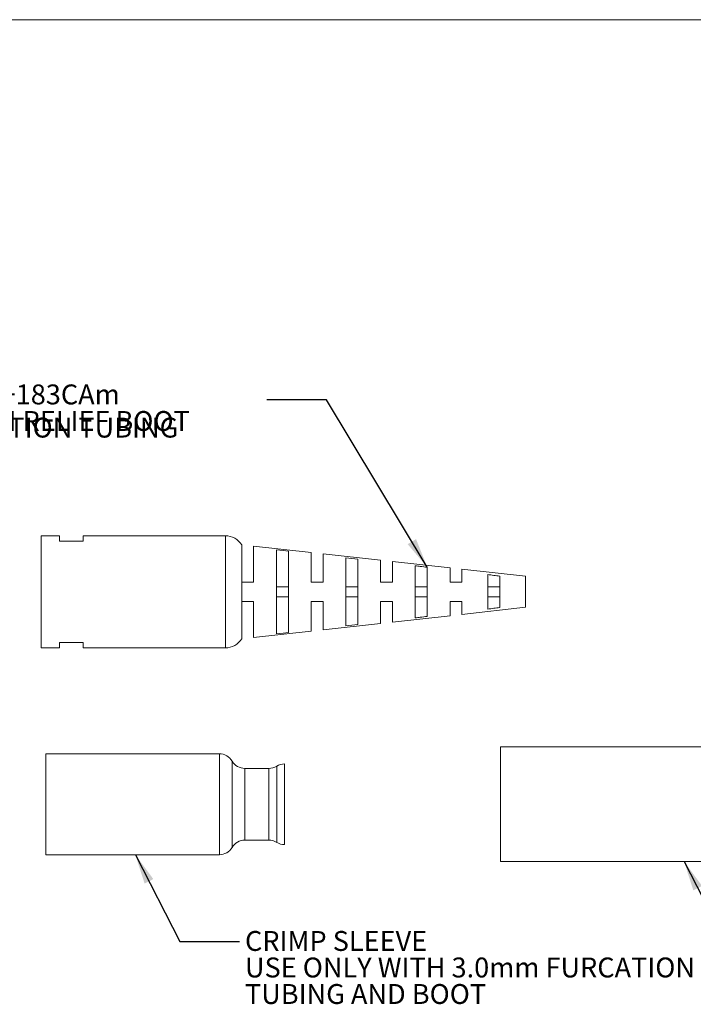
# Model space of a CAD drawing. Units: inches. Extents: x 0.1 to 10.9, y 0 to 8.5.
# Drawn here: x 5.4 to 8.2, y 4.3 to 8.5 of the extents above; entities that cross this region are included whole.
import ezdxf

# ---------------------------------------------------------------- set-up
doc = ezdxf.new("R2010")
doc.units = ezdxf.units.IN
doc.header["$MEASUREMENT"] = 0
doc.layers.add('LAYER1', color=8, linetype='Continuous')
doc.styles.add('SLDTEXTSTYLE0', font='TXT', dxfattribs={"width": 0.75})
doc.styles.add('SLDTEXTSTYLE3', font='TXT', dxfattribs={"width": 0.75, "bigfont": 'bigfont'})
doc.dimstyles.new('SLDDIMSTYLE0', dxfattribs={"dimtxt": 0, "dimasz": 0.125, "dimexe": 0, "dimexo": 0.0625, "dimgap": 0, "dimtad": 0, "dimtih": 1, "dimtoh": 1, "dimdec": 0, "dimrnd": 1e-09, "dimzin": 0, "dimdsep": 46, "dimtxsty": 'Standard', "dimsah": 1, "dimcen": 0.09, "dimadec": 0, "dimazin": 0, "dimtfac": 0.125, "dimtdec": 0, "dimtofl": 0, "dimtmove": 0, "dimatfit": 3, "dimfxl": 1, "dimfrac": 2, "dimtolj": 1, "dimtzin": 0, "dimarcsym": 0})

# ---------------------------------------------------------------- blocks, each defined once
blk = doc.blocks.new('SW_NOTE_6')
at = {"layer": 'LAYER1', "color": 0, "char_height": 0.083333, "attachment_point": 1}
for s, insert, style in [('900\\M+183CAm FURCATION TUBING', (-1.4424, 0.0638), 'SLDTEXTSTYLE3'), ('STRAIN RELIEF BOOT', (-1.4424, -0.0474), 'SLDTEXTSTYLE0')]:
    blk.add_mtext(s, dxfattribs=dict(at, insert=insert, style=style))
blk = doc.blocks.new('SW_NOTE_8')
at = {"layer": 'LAYER1', "color": 0, "char_height": 0.083333, "attachment_point": 1, "style": 'SLDTEXTSTYLE0'}
for s, insert in [('CRIMP SLEEVE', (0.0235, 0.0434)), ('USE ONLY WITH 3.0mm FURCATION', (0.0235, -0.0677)), ('TUBING AND BOOT', (0.0235, -0.1788))]:
    blk.add_mtext(s, dxfattribs=dict(at, insert=insert))

msp = doc.modelspace()

# ---------------------------------------------------------------- linework, layer by layer
at = {"color": 7, "linetype": 'Continuous', "lineweight": 0}
for p, q in [((0.0622, 8.4506), (10.9445, 8.4506)), ((5.5558, 6.2892), (5.4798, 6.2892)), ((5.4798, 5.8192), (5.4798, 6.2892)), ((5.5558, 6.2668), (5.5558, 6.2892)), ((6.2513, 6.2892), (5.6558, 6.2892)), ((5.6558, 6.2892), (5.6558, 6.2668)), ((6.2513, 5.8192), (6.2513, 6.2892)), ((5.6558, 6.2668), (5.5558, 6.2668)), ((6.3198, 6.0942), (6.3198, 6.2505)), ((6.6108, 6.2184), (6.3698, 6.245)), ((6.3698, 6.0942), (6.3698, 6.245)), ((6.4653, 5.8783), (6.4653, 6.23)), ((6.5153, 6.2243), (6.5153, 5.884)), ((6.6108, 6.2184), (6.6108, 6.0942)), ((6.9018, 6.1863), (6.6608, 6.2129)), ((6.6608, 6.0942), (6.6608, 6.2129)), ((6.7563, 5.9115), (6.7563, 6.1968)), ((6.8063, 6.1911), (6.8063, 5.9172)), ((6.9018, 6.1863), (6.9018, 6.0942)), ((7.1928, 6.1541), (6.9518, 6.1808)), ((6.9518, 6.0942), (6.9518, 6.1808)), ((7.0473, 5.9452), (7.0473, 6.1631)), ((7.0973, 6.1572), (7.0973, 5.9511)), ((7.1928, 6.1541), (7.1928, 6.0942)), ((7.5098, 6.1192), (7.2428, 6.1486)), ((7.2428, 6.0942), (7.2428, 6.1486)), ((7.3513, 5.982), (7.3513, 6.1263)), ((7.4013, 6.1199), (7.4013, 5.9884)), ((7.5098, 5.9892), (7.5098, 6.1192)), ((6.3198, 6.0142), (6.3198, 6.0942)), ((6.3198, 6.0942), (6.3698, 6.0942)), ((6.5153, 6.0748), (6.4653, 6.0748)), ((6.6108, 6.0942), (6.6608, 6.0942)), ((6.8063, 6.0748), (6.7563, 6.0748)), ((7.0973, 6.0748), (7.0473, 6.0748)), ((7.4013, 6.0748), (7.3513, 6.0748)), ((6.4653, 6.0335), (6.5153, 6.0335)), ((6.7563, 6.0335), (6.8063, 6.0335)), ((7.0473, 6.0335), (7.0973, 6.0335)), ((7.3513, 6.0335), (7.4013, 6.0335)), ((6.3198, 5.8578), (6.3198, 6.0142)), ((6.3198, 6.0142), (6.3698, 6.0142)), ((6.3698, 6.0142), (6.3698, 5.8633)), ((6.6108, 6.0142), (6.6608, 6.0142)), ((6.6108, 5.8899), (6.6108, 6.0142)), ((6.6608, 6.0142), (6.6608, 5.8954)), ((6.9018, 5.922), (6.9018, 6.0142)), ((6.9518, 6.0142), (6.9518, 5.9276)), ((7.1928, 5.9542), (7.1928, 6.0142)), ((7.2428, 6.0142), (7.2428, 5.9597)), ((7.2428, 5.9597), (7.5098, 5.9892)), ((6.9518, 5.9276), (7.1928, 5.9542)), ((6.6608, 5.8954), (6.9018, 5.922)), ((6.3698, 5.8633), (6.6108, 5.8899)), ((5.4798, 5.8192), (5.5558, 5.8192)), ((5.5558, 5.8415), (5.6558, 5.8415)), ((5.5558, 5.8192), (5.5558, 5.8415)), ((5.6558, 5.8415), (5.6558, 5.8192)), ((5.6558, 5.8192), (6.2513, 5.8192)), ((8.4286, 5.4043), (7.405, 5.4043)), ((7.405, 5.1643), (7.405, 5.4043)), ((6.2262, 5.3758), (5.4993, 5.3758)), ((5.4993, 5.1643), (5.4993, 5.3758)), ((6.2262, 5.1643), (6.2262, 5.3758)), ((6.2793, 5.1643), (6.2793, 5.3453)), ((6.4664, 5.1643), (6.4664, 5.3238)), ((6.4995, 5.2933), (6.4993, 5.3333)), ((6.4993, 5.1643), (6.4993, 5.3333)), ((6.4333, 5.3143), (6.3333, 5.3143)), ((6.3333, 5.1643), (6.3333, 5.3143)), ((6.4333, 5.1643), (6.4333, 5.3143)), ((6.4995, 5.1643), (6.4995, 5.2933)), ((5.4993, 4.9528), (5.4993, 5.1643)), ((6.2262, 4.9528), (6.2262, 5.1643)), ((6.2793, 4.9833), (6.2793, 5.1643)), ((6.3333, 5.0143), (6.3333, 5.1643)), ((6.4333, 5.0143), (6.4333, 5.1643)), ((6.4664, 5.0048), (6.4664, 5.1643)), ((6.4993, 4.9953), (6.4993, 5.1643)), ((6.4995, 5.0353), (6.4995, 5.1643)), ((7.405, 4.9243), (7.405, 5.1643)), ((6.4993, 4.9953), (6.4995, 5.0353)), ((6.3333, 5.0143), (6.4333, 5.0143)), ((5.4993, 4.9528), (6.2262, 4.9528)), ((7.405, 4.9243), (8.4286, 4.9243))]:
    msp.add_line(p, q, dxfattribs=at)
at = {"color": 7, "linetype": 'Continuous', "lineweight": 0, "flags": 128}
for points in [[(6.4653, 6.23), (6.4936, 6.2267), (6.5153, 6.2243)], [(6.7563, 6.1968), (6.7809, 6.194), (6.8063, 6.1911)], [(6.8063, 5.9172), (6.7809, 5.9143), (6.7563, 5.9115)], [(6.5153, 5.884), (6.4936, 5.8816), (6.4653, 5.8783)]]:
    msp.add_lwpolyline(points, dxfattribs=at)
at = {"color": 7, "linetype": 'Continuous', "lineweight": 0}
for centre, radius, start, end in [((6.2513, 6.2092), 0.08, 31.1319, 90), ((6.2513, 5.8992), 0.08, 270, 328.8681), ((6.2262, 5.3143), 0.0615, 30.2671, 90), ((6.3333, 5.3768), 0.0625, 210.2671, 270), ((6.4333, 5.3768), 0.0625, 270, 302.0056), ((6.4996, 5.2708), 0.0625, 90.2113, 122.0056), ((6.3333, 4.9518), 0.0625, 90, 149.7329), ((6.4333, 4.9518), 0.0625, 57.9944, 90), ((6.4996, 5.0578), 0.0625, 237.9944, 269.7887), ((6.2262, 5.0143), 0.0615, 270, 329.7329)]:
    msp.add_arc(centre, radius, start, end, dxfattribs=at)
for points, knots in [([(7.0473, 6.1631), (7.0542, 6.1623), (7.0709, 6.1603), (7.0875, 6.1583), (7.0973, 6.1572)], [0, 0, 0, 0, 0.416119, 1, 1, 1, 1]), ([(7.3513, 6.1263), (7.3595, 6.1253), (7.3762, 6.1232), (7.3928, 6.121), (7.4013, 6.1199)], [0, 0, 0, 0, 0.493512, 1, 1, 1, 1]), ([(6.9018, 6.0942), (6.9092, 6.0942), (6.9258, 6.0942), (6.9425, 6.0942), (6.9518, 6.0942)], [0, 0, 0, 0, 0.445257, 1, 1, 1, 1]), ([(7.1928, 6.0942), (7.2017, 6.0942), (7.2184, 6.0942), (7.235, 6.0942), (7.2428, 6.0942)], [0, 0, 0, 0, 0.537038, 1, 1, 1, 1]), ([(6.9018, 6.0142), (6.9092, 6.0142), (6.9258, 6.0142), (6.9425, 6.0142), (6.9518, 6.0142)], [0, 0, 0, 0, 0.445257, 1, 1, 1, 1]), ([(7.1928, 6.0142), (7.2017, 6.0142), (7.2184, 6.0142), (7.235, 6.0142), (7.2428, 6.0142)], [0, 0, 0, 0, 0.537038, 1, 1, 1, 1]), ([(7.4013, 5.9884), (7.3928, 5.9873), (7.3762, 5.9852), (7.3595, 5.983), (7.3513, 5.982)], [0, 0, 0, 0, 0.506488, 1, 1, 1, 1]), ([(7.0973, 5.9511), (7.0875, 5.95), (7.0709, 5.948), (7.0542, 5.946), (7.0473, 5.9452)], [0, 0, 0, 0, 0.583881, 1, 1, 1, 1])]:
    msp.add_open_spline(points, degree=3, knots=knots, dxfattribs=at)

# ---------------------------------------------------------------- block references
at = {"layer": 'LAYER1'}
for name, p in [('SW_NOTE_6', (6.4257, 6.8588)), ('SW_NOTE_8', (6.31, 4.59))]:
    msp.add_blockref(name, p, dxfattribs=at)

# ---------------------------------------------------------------- leaders
for points in [[(7.0973, 6.1572), (6.6757, 6.8588), (6.4257, 6.8588)], [(5.874, 4.9528), (6.06, 4.59), (6.31, 4.59)], [(8.1738, 4.9243), (8.3574, 4.5662), (8.6074, 4.5662)]]:
    msp.add_leader(points, dimstyle='SLDDIMSTYLE0', dxfattribs=at)

doc.saveas('drawing.dxf')
